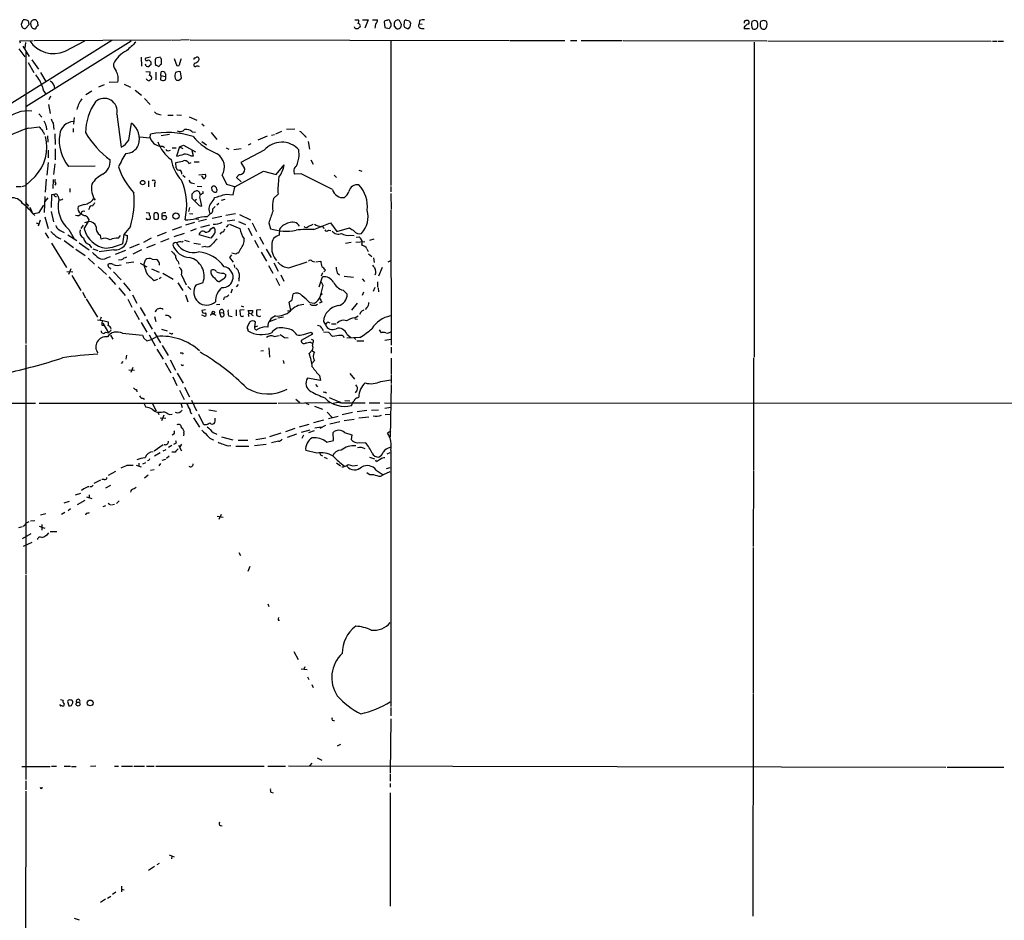
# Model space of a CAD drawing. Extents: x 2 to 1050, y 9 to 903.
# Drawn here: x 362 to 579, y 655 to 853 of the extents above; entities that cross this region are included whole.
import ezdxf

# ---------------------------------------------------------------- set-up
doc = ezdxf.new("R2010")
doc.units = 0
doc.header["$MEASUREMENT"] = 0
doc.layers.add('MAIN', color=5, linetype='CONTINUOUS')

msp = doc.modelspace()

# ---------------------------------------------------------------- linework, layer by layer
at = {"layer": 'MAIN'}
for p, q in [((362.3733, 851.916), (362.712, 852.8473)), ((435.7793, 852.8473), (436.5413, 852.8473)), ((437.4727, 852.8473), (438.658, 852.8473)), ((438.658, 852.8473), (437.9807, 851.0693)), ((439.674, 852.8473), (440.7747, 852.8473)), ((442.214, 852.424), (442.3833, 851.154)), ((443.5687, 852.424), (443.484, 852.7626)), ((445.9393, 852.0006), (445.6007, 852.7626)), ((446.6167, 852.5086), (446.532, 851.5773)), ((447.802, 852.5933), (447.2093, 852.7626)), ((447.9713, 851.3233), (448.056, 852.17)), ((450.0033, 852.7626), (449.9187, 852.0006)), ((522.478, 851.916), (522.5627, 852.17)), ((523.5787, 852.678), (523.1553, 852.5086)), ((362.458, 851.4926), (362.3733, 851.916)), ((363.982, 851.7466), (363.22, 850.9846)), ((363.982, 852.0853), (363.982, 851.7466)), ((364.5747, 851.3233), (364.4053, 852.0853)), ((365.9293, 851.916), (365.9293, 851.5773)), ((435.61, 851.2386), (435.6947, 851.3233)), ((442.3833, 851.154), (443.3147, 850.9846)), ((444.4153, 851.4926), (444.8387, 850.9846)), ((449.9187, 852.0006), (450.596, 851.916)), ((450.4267, 850.9846), (451.0193, 850.9846)), ((522.6473, 850.9), (521.462, 850.9)), ((525.6107, 850.8153), (526.034, 850.8153)), ((382.27, 848.36), (212.344, 741.8493)), ((361.95, 848.2753), (364.9133, 848.36)), ((362.1193, 847.7673), (361.95, 848.2753)), ((363.22, 847.852), (363.0507, 846.6666)), ((386.5033, 848.1906), (363.3047, 833.7126)), ((365.1673, 848.36), (395.3933, 848.4446)), ((371.9407, 845.9893), (376.2587, 848.2753)), ((399.288, 848.4446), (395.5627, 848.36)), ((399.4573, 848.4446), (469.8153, 848.36)), ((443.6533, 848.36), (443.6533, 816.356)), ((469.9847, 848.36), (482.0073, 848.36)), ((483.2773, 848.36), (484.632, 848.36)), ((485.5633, 848.36), (494.6227, 848.36)), ((494.8767, 848.36), (526.4573, 848.2753)), ((523.6633, 847.9366), (523.6633, 778.5946)), ((526.7113, 848.2753), (575.9027, 848.1906)), ((576.1567, 848.1906), (577.1727, 848.1906)), ((577.4267, 848.1906), (578.612, 848.1906)), ((361.7807, 846.4973), (363.0507, 844.7193)), ((362.6273, 847.09), (364.0667, 844.804)), ((363.3047, 845.82), (363.3047, 781.558)), ((364.6593, 844.042), (366.0987, 842.01)), ((388.7047, 844.6346), (388.7893, 842.6873)), ((390.7367, 844.6346), (389.7207, 844.4653)), ((392.8533, 844.6346), (391.922, 844.4653)), ((396.6633, 842.6873), (396.0707, 844.296)), ((400.4733, 844.4653), (400.8967, 844.6346)), ((363.8127, 843.4493), (365.0827, 841.248)), ((389.8053, 842.6873), (389.636, 843.1106)), ((389.7207, 841.502), (390.652, 841.4173)), ((391.922, 841.3326), (391.922, 839.6393)), ((392.938, 843.026), (393.192, 843.1106)), ((393.0227, 840.6553), (393.1073, 841.4173)), ((397.002, 842.772), (396.6633, 842.6873)), ((397.5947, 840.0626), (397.3407, 841.4173)), ((400.4733, 843.3646), (400.304, 843.026)), ((401.4047, 842.6026), (401.574, 842.6873)), ((366.522, 841.248), (367.7073, 839.3006)), ((393.0227, 840.6553), (392.938, 839.6393)), ((393.0227, 840.6553), (394.0387, 840.4013)), ((394.0387, 840.994), (394.0387, 840.4013)), ((396.1553, 840.0626), (396.3247, 839.724)), ((397.002, 839.5546), (397.5947, 840.0626)), ((376.5127, 836.422), (377.8673, 837.2686)), ((379.3913, 838.1153), (380.6613, 838.6233)), ((383.54, 839.1313), (381.6773, 839.0466)), ((384.9793, 838.708), (386.334, 838.0306)), ((387.35, 837.3533), (388.7893, 836.2526)), ((368.7233, 836.0833), (368.3847, 835.2366)), ((389.4667, 835.5753), (390.652, 834.2206)), ((368.3, 834.2206), (368.6387, 832.2733)), ((366.1833, 832.1886), (366.8607, 831.4266)), ((373.9727, 831.342), (373.8033, 829.9026)), ((383.3707, 832.104), (384.302, 824.8226)), ((392.5147, 832.104), (393.1073, 831.9346)), ((394.5467, 831.85), (395.732, 831.85)), ((396.5787, 831.9346), (397.5947, 831.85)), ((399.288, 831.5113), (400.9813, 830.7493)), ((363.982, 829.056), (366.268, 829.31)), ((367.792, 829.4793), (367.8767, 828.6326)), ((369.316, 830.1566), (369.4853, 828.7173)), ((373.7187, 828.9713), (373.7187, 828.1246)), ((385.9953, 826.3466), (386.588, 830.1566)), ((402.082, 829.9873), (402.59, 829.564)), ((422.5713, 828.802), (420.7087, 828.7173)), ((367.284, 827.9553), (367.3687, 827.6166)), ((368.046, 827.3626), (368.1307, 825.9233)), ((369.6547, 827.786), (369.7393, 825.4153)), ((388.366, 827.1086), (390.652, 826.8546)), ((390.652, 826.8546), (390.7367, 827.7013)), ((394.97, 827.6166), (393.1073, 827.3626)), ((399.9653, 828.2093), (400.6427, 828.1246)), ((404.114, 828.04), (405.384, 826.516)), ((416.4753, 827.278), (414.3587, 826.3466)), ((417.4067, 827.4473), (418.084, 827.6166)), ((419.608, 828.294), (418.2533, 827.7013)), ((424.8573, 827.278), (424.942, 826.9393)), ((368.2153, 824.1453), (368.2153, 822.452)), ((369.7393, 824.484), (369.7393, 822.0286)), ((393.446, 825.0766), (393.8693, 824.738)), ((394.6313, 824.0606), (395.1393, 824.1453)), ((395.5627, 824.6533), (396.4093, 824.6533)), ((397.1713, 824.9073), (396.494, 822.8753)), ((397.1713, 824.9073), (398.018, 825.246)), ((397.1713, 824.9073), (397.8487, 824.5686)), ((398.018, 825.246), (400.6427, 823.8066)), ((400.2193, 822.96), (399.9653, 824.0606)), ((402.082, 826.0926), (403.098, 825.3306)), ((407.416, 824.6533), (408.0087, 824.3993)), ((410.718, 824.484), (409.1093, 824.23)), ((415.798, 824.1453), (410.6333, 821.436)), ((412.8347, 825.5846), (412.242, 825.246)), ((423.5027, 822.96), (423.418, 824.23)), ((425.45, 826.0926), (425.7887, 824.3993)), ((399.6267, 822.96), (400.2193, 822.96)), ((426.0427, 822.0286), (426.5507, 821.0973)), ((368.2153, 821.436), (367.9613, 818.642)), ((369.6547, 821.182), (369.4007, 818.8113)), ((378.5447, 820.674), (372.7027, 820.5893)), ((396.4093, 820.2506), (396.3247, 821.436)), ((399.2033, 821.2666), (399.7113, 821.436)), ((400.3887, 821.6053), (401.4893, 821.6053)), ((410.6333, 821.436), (411.48, 820.166)), ((418.4227, 818.8113), (420.2007, 820.928)), ((436.626, 819.7426), (437.3033, 819.5733)), ((365.3367, 818.388), (363.22, 816.356)), ((367.792, 817.7953), (367.538, 814.9166)), ((369.316, 817.7106), (369.2313, 815.7633)), ((390.3133, 817.4566), (390.3133, 816.102)), ((397.8487, 818.642), (398.3567, 818.2186)), ((401.4047, 818.7266), (402.7593, 818.896)), ((402.5053, 817.88), (402.082, 818.5573)), ((406.5693, 818.642), (407.5007, 816.6946)), ((409.3633, 816.102), (415.6287, 819.5733)), ((410.2947, 818.8113), (409.702, 818.134)), ((409.702, 818.134), (410.718, 817.2026)), ((415.6287, 819.5733), (418.4227, 818.8113)), ((423.926, 818.9806), (422.4867, 818.896)), ((430.8687, 815.5093), (423.926, 818.9806)), ((431.2073, 818.642), (431.7153, 818.134)), ((361.188, 816.1866), (362.204, 816.1866)), ((362.458, 816.1866), (363.22, 816.356)), ((369.9087, 816.864), (369.6547, 816.4406)), ((372.9567, 815.7633), (372.9567, 814.9166)), ((391.668, 816.7793), (391.668, 816.102)), ((401.066, 816.2713), (402.082, 816.1866)), ((404.1987, 815.9326), (404.2833, 815.34)), ((407.5007, 816.6946), (409.448, 816.102)), ((408.94, 814.324), (409.3633, 816.102)), ((443.6533, 816.1866), (443.6533, 815.0013)), ((367.4533, 813.9853), (367.3687, 810.4293)), ((368.1307, 813.6466), (367.4533, 812.8846)), ((368.9773, 814.324), (368.8927, 811.53)), ((369.4853, 814.4086), (368.9773, 814.324)), ((370.4167, 813.9853), (370.586, 813.308)), ((399.9653, 813.562), (399.9653, 814.578)), ((401.066, 812.4613), (399.9653, 813.562)), ((400.558, 813.1386), (400.8967, 813.3926)), ((401.9127, 814.4086), (401.6587, 814.4086)), ((401.6587, 813.2233), (401.9973, 811.8686)), ((407.162, 813.308), (406.3153, 813.054)), ((407.416, 814.4933), (408.94, 814.324)), ((418.846, 814.4933), (417.83, 813.562)), ((443.6533, 814.6626), (443.738, 811.1066)), ((363.22, 812.6306), (363.8973, 811.8686)), ((364.1513, 811.6146), (364.6593, 810.5986)), ((366.268, 810.4293), (367.284, 812.038)), ((376.174, 812.2073), (374.8193, 811.784)), ((377.2747, 811.3606), (377.1053, 811.022)), ((399.3727, 811.53), (399.1187, 810.6833)), ((404.4527, 811.276), (404.9607, 811.784)), ((405.8073, 812.4613), (405.384, 812.038)), ((365.0827, 810.26), (366.268, 810.4293)), ((367.4533, 809.498), (368.2153, 806.958)), ((368.8927, 810.6833), (369.4007, 808.3973)), ((377.19, 808.99), (377.1053, 808.482)), ((389.8053, 810.4293), (390.4827, 810.3446)), ((391.4987, 809.5826), (391.4987, 809.1593)), ((393.2767, 810.1753), (393.2767, 809.5826)), ((399.3727, 810.26), (400.05, 810.1753)), ((400.7273, 809.0746), (401.4047, 808.99)), ((403.098, 808.9053), (401.32, 808.482)), ((403.2673, 809.498), (403.86, 810.1753)), ((406.4847, 809.5826), (404.368, 809.1593)), ((409.448, 810.1753), (407.3313, 809.752)), ((410.3793, 810.006), (412.75, 808.8206)), ((443.6533, 810.9373), (443.738, 781.2193)), ((365.5907, 808.1433), (366.1833, 807.974)), ((366.4373, 808.736), (366.014, 807.466)), ((372.7873, 806.704), (373.9727, 804.672)), ((375.92, 807.6353), (375.412, 806.958)), ((376.174, 806.8733), (377.1053, 808.482)), ((376.2587, 808.228), (377.1053, 808.482)), ((386.334, 807.3813), (384.8947, 805.6033)), ((397.5947, 807.2966), (395.5627, 806.5346)), ((400.4733, 808.228), (398.4413, 807.6353)), ((400.812, 806.8733), (399.542, 806.3653)), ((403.7753, 807.6353), (401.7433, 807.1273)), ((404.0293, 806.8733), (404.622, 807.212)), ((407.924, 807.8046), (407.416, 807.212)), ((409.3633, 808.736), (407.67, 808.5666)), ((408.178, 807.8893), (410.464, 806.958)), ((410.1253, 808.482), (411.6493, 807.8046)), ((412.242, 807.0426), (413.0887, 805.3493)), ((413.1733, 808.1433), (414.1047, 806.2806)), ((416.814, 808.1433), (417.1527, 806.8733)), ((419.1847, 806.7886), (419.1, 805.434)), ((425.45, 807.3813), (426.5507, 807.8893)), ((426.72, 806.704), (430.3607, 808.1433)), ((430.3607, 808.1433), (431.8, 806.2806)), ((431.8, 806.2806), (434.594, 807.0426)), ((367.538, 805.942), (368.3, 804.7566)), ((370.6707, 804.7566), (371.0093, 804.672)), ((372.5333, 805.5186), (374.5653, 804.2486)), ((379.6453, 805.434), (379.8147, 804.5873)), ((383.7093, 804.7566), (384.1327, 805.3493)), ((384.8947, 805.6033), (384.556, 803.5713)), ((384.8947, 805.6033), (385.6567, 805.3493)), ((390.906, 804.7566), (389.2127, 803.8253)), ((394.208, 806.0266), (392.2607, 805.2646)), ((394.8007, 804.672), (392.938, 803.91)), ((398.1873, 805.8573), (395.9013, 805.0953)), ((404.0293, 804.7566), (401.4893, 805.5186)), ((404.622, 805.5186), (404.0293, 804.7566)), ((406.4, 806.1113), (406.0613, 805.688)), ((414.782, 805.0953), (415.6287, 803.4866)), ((429.9373, 806.5346), (430.4453, 806.45)), ((434.7633, 805.434), (435.61, 805.3493)), ((436.0333, 805.0106), (436.7107, 805.0953)), ((439.928, 804.5873), (438.9967, 804.2486)), ((368.9773, 803.656), (372.2793, 798.322)), ((371.7713, 804.2486), (373.8033, 802.7246)), ((374.3113, 802.386), (376.3433, 800.9466)), ((375.0733, 803.7406), (377.2747, 802.2166)), ((377.2747, 803.402), (377.7827, 802.64)), ((378.0367, 802.4706), (379.1373, 802.0473)), ((388.2813, 803.4866), (386.1647, 802.5553)), ((391.7527, 803.402), (389.89, 802.64)), ((397.764, 803.91), (397.9333, 804.164)), ((398.272, 804.3333), (399.288, 804.0793)), ((400.304, 803.656), (401.7433, 803.4866)), ((402.844, 802.9786), (402.082, 802.8093)), ((410.5487, 802.4706), (410.1253, 801.5393)), ((413.6813, 804.3333), (414.528, 802.7246)), ((416.2213, 802.386), (417.322, 800.5233)), ((433.6627, 803.656), (434.9327, 803.91)), ((435.9487, 803.91), (437.9807, 804.0793)), ((437.3033, 803.4866), (437.3033, 803.148)), ((438.404, 802.4706), (438.658, 801.878)), ((377.0207, 800.354), (378.46, 799.084)), ((382.6933, 802.2166), (379.476, 801.7933)), ((381.1693, 800.4386), (381.9313, 800.7773)), ((385.2333, 802.0473), (382.9473, 801.2006)), ((388.7893, 802.2166), (386.842, 801.2853)), ((391.16, 800.1846), (392.0913, 800.1)), ((408.6013, 801.116), (408.178, 800.5233)), ((408.178, 800.5233), (408.94, 799.5073)), ((409.5327, 801.2853), (408.686, 801.4546)), ((415.1207, 801.7086), (416.306, 799.7613)), ((438.7427, 801.37), (439.5047, 800.7773)), ((439.8433, 800.4386), (440.0127, 799.4226)), ((373.2107, 798.068), (372.7027, 796.798)), ((379.222, 798.4913), (381.0847, 796.798)), ((384.3867, 800.0153), (383.7093, 799.9306)), ((385.4027, 799.338), (387.096, 799.592)), ((388.4507, 799.2533), (389.9747, 798.4913)), ((389.2973, 798.9146), (389.636, 800.0153)), ((390.9907, 798.068), (392.684, 797.306)), ((396.8327, 799.6766), (397.002, 799.084)), ((409.194, 798.9146), (409.2787, 798.322)), ((416.7293, 798.7453), (417.6607, 797.052)), ((417.9147, 799.338), (418.846, 797.56)), ((421.2167, 798.2373), (425.2807, 799.592)), ((426.3813, 799.7613), (426.8893, 799.592)), ((427.1433, 799.592), (428.244, 799.7613)), ((441.7907, 798.322), (440.944, 796.4593)), ((443.0607, 799.592), (443.6533, 799.846)), ((372.364, 797.4753), (373.634, 797.3906)), ((373.4647, 796.544), (375.412, 793.242)), ((381.5927, 796.29), (383.032, 794.5966)), ((382.6087, 797.3906), (384.302, 795.6126)), ((391.5833, 795.4433), (392.3453, 795.782)), ((393.1073, 796.1206), (392.684, 795.8666)), ((393.446, 797.052), (395.732, 795.782)), ((397.5947, 796.7133), (398.6107, 794.512)), ((406.908, 795.8666), (405.892, 795.1893)), ((406.8233, 797.052), (407.3313, 796.798)), ((410.21, 795.8666), (410.21, 795.3586)), ((418.338, 795.9513), (419.1847, 794.3426)), ((419.4387, 796.7133), (420.116, 795.3586)), ((427.9053, 794.0886), (428.6673, 796.29)), ((428.6673, 797.1366), (428.3287, 796.4593)), ((429.26, 797.7293), (428.9213, 797.3906)), ((431.8847, 797.1366), (432.3927, 796.7133)), ((433.4087, 796.4593), (435.4407, 796.2053)), ((437.388, 795.8666), (437.896, 795.274)), ((383.794, 793.8346), (385.1487, 792.1413)), ((384.81, 794.9353), (386.2493, 793.1573)), ((396.748, 794.9353), (397.8487, 793.242)), ((398.9493, 794.1733), (399.6267, 793.496)), ((400.812, 794.512), (402.336, 795.02)), ((410.0407, 794.5966), (409.6173, 794.0886)), ((428.752, 794.3426), (428.4133, 795.1046)), ((440.182, 793.9193), (439.7587, 793.0726)), ((440.7747, 795.1893), (440.7747, 794.004)), ((440.8593, 793.8346), (440.944, 792.988)), ((375.7507, 792.9033), (376.428, 791.6333)), ((376.5973, 791.464), (379.0527, 787.4)), ((386.7573, 792.3106), (387.7733, 790.448)), ((398.4413, 792.3106), (398.9493, 790.7866)), ((406.9927, 791.8026), (406.8233, 791.21)), ((408.7707, 793.5806), (408.432, 792.6493)), ((421.9787, 791.21), (422.148, 792.5646)), ((433.1547, 793.3266), (434.086, 792.48)), ((437.642, 792.9033), (437.388, 792.1413)), ((385.7413, 791.3793), (386.6727, 789.6013)), ((388.4507, 789.5166), (389.5513, 787.654)), ((405.2993, 790.194), (406.0613, 790.2786)), ((410.718, 789.8553), (411.226, 789.686)), ((421.64, 788.8393), (421.3013, 790.702)), ((425.7887, 790.6173), (426.8893, 790.448)), ((428.498, 790.702), (427.9053, 790.448)), ((436.2873, 790.448), (435.0173, 788.924)), ((438.404, 789.5166), (438.0653, 789.0933)), ((379.8993, 787.4), (379.6453, 786.8073)), ((387.1807, 788.8393), (388.2813, 786.892)), ((391.668, 787.5693), (391.922, 786.4686)), ((394.97, 787.5693), (395.224, 787.146)), ((402.844, 789.0086), (402.082, 788.8393)), ((402.5053, 787.654), (402.082, 787.8233)), ((404.1987, 788.0773), (404.5373, 788.162)), ((404.5373, 788.162), (405.13, 787.8233)), ((405.9767, 788.416), (406.8233, 788.3313)), ((405.9767, 788.416), (406.2307, 787.5693)), ((408.0087, 787.654), (408.7707, 787.5693)), ((409.6173, 789.0086), (409.6173, 787.654)), ((411.3953, 789.0086), (410.464, 788.924)), ((412.496, 788.2466), (412.242, 788.8393)), ((412.242, 788.8393), (413.258, 788.8393)), ((412.3267, 787.908), (412.3267, 787.5693)), ((412.496, 788.2466), (413.004, 788.162)), ((415.036, 789.0086), (414.1047, 788.924)), ((420.0313, 787.4), (418.7613, 787.146)), ((420.9627, 788.7546), (421.64, 788.8393)), ((435.7793, 787.2306), (436.4567, 787.654)), ((437.0493, 788.5006), (436.7953, 787.9926)), ((379.0527, 786.8073), (380.238, 786.638)), ((380.0687, 785.622), (380.492, 785.5373)), ((380.238, 786.638), (381.4233, 786.384)), ((380.238, 786.0453), (381.508, 783.9286)), ((388.7047, 786.2146), (389.9747, 784.098)), ((389.89, 786.892), (391.16, 784.7753)), ((413.766, 785.2833), (413.8507, 786.2993)), ((413.766, 785.2833), (414.3587, 785.4526)), ((416.9833, 786.4686), (418.5073, 787.0613)), ((428.498, 784.9446), (428.752, 784.4366)), ((428.8367, 786.4686), (429.26, 785.7066)), ((429.8527, 786.2993), (430.276, 786.13)), ((430.6147, 785.9606), (431.6307, 785.9606)), ((435.7793, 787.0613), (436.372, 786.9766)), ((380.8307, 784.098), (381.508, 783.9286)), ((382.1007, 784.5213), (381.508, 783.9286)), ((381.9313, 783.4206), (382.4393, 782.574)), ((384.556, 783.844), (388.9587, 783.4206)), ((390.4827, 783.5053), (391.7527, 781.05)), ((390.9907, 782.4893), (392.176, 783.1666)), ((391.5833, 784.098), (392.938, 781.7273)), ((393.192, 784.7753), (394.462, 784.352)), ((395.3087, 783.7593), (394.97, 783.844)), ((412.1573, 784.6906), (412.1573, 784.352)), ((417.9993, 783.1666), (419.1, 783.336)), ((420.2853, 782.9126), (421.0473, 782.828)), ((426.466, 783.6746), (423.926, 782.2353)), ((424.434, 783.59), (426.1273, 784.098)), ((426.1273, 784.098), (426.466, 783.6746)), ((426.1273, 784.098), (426.466, 783.6746)), ((428.8367, 784.1826), (429.9373, 784.098)), ((429.9373, 784.098), (430.8687, 783.1666)), ((434.0013, 783.6746), (434.848, 782.9126)), ((436.88, 782.9126), (434.0013, 782.7433)), ((435.61, 782.828), (435.9487, 782.4893)), ((441.1133, 784.606), (441.5367, 783.9286)), ((363.3047, 781.304), (363.3047, 730.8426)), ((389.2973, 782.7433), (389.9747, 782.1506)), ((389.9747, 782.1506), (390.9907, 782.4893)), ((393.3613, 781.1346), (394.6313, 778.9333)), ((416.814, 780.6266), (416.9833, 778.5946)), ((426.0427, 781.812), (426.3813, 781.6426)), ((426.466, 781.7273), (426.466, 781.2193)), ((436.2027, 782.1506), (437.7267, 782.1506)), ((442.3833, 782.32), (443.6533, 782.574)), ((443.738, 780.796), (443.738, 779.4413)), ((385.4873, 779.018), (385.318, 778.1713)), ((392.176, 780.3726), (393.5307, 778.1713)), ((397.764, 779.526), (397.9333, 779.272)), ((415.036, 779.9493), (415.6287, 780.034)), ((426.466, 780.2033), (425.704, 779.3566)), ((426.2967, 780.034), (426.8893, 779.6953)), ((523.5787, 778.4253), (523.5787, 753.618)), ((384.6407, 777.6633), (384.302, 777.1553)), ((386.842, 776.3086), (386.4187, 775.208)), ((393.954, 777.3246), (395.224, 775.1233)), ((395.0547, 778.002), (396.24, 775.716)), ((397.8487, 776.8166), (398.1027, 776.9013)), ((419.9467, 777.8326), (420.116, 777.1553)), ((426.8893, 777.8326), (426.2967, 777.1553)), ((443.738, 778.3406), (443.738, 774.7846)), ((385.9953, 775.8006), (387.2653, 775.716)), ((395.6473, 774.2766), (396.5787, 772.3293)), ((396.6633, 775.0386), (397.9333, 772.8373)), ((427.99, 774.5306), (428.1593, 773.43)), ((434.6787, 774.954), (435.6947, 773.7686)), ((443.738, 774.6153), (443.738, 772.7526)), ((398.272, 771.9906), (399.3727, 769.874)), ((428.1593, 773.43), (425.3653, 773.938)), ((427.0587, 772.5833), (427.5667, 772.0753)), ((441.452, 773.2606), (443.6533, 773.5993)), ((443.738, 772.5833), (443.5687, 760.984)), ((387.6887, 771.4826), (387.7733, 770.9746)), ((397.1713, 771.3133), (398.1873, 769.2813)), ((429.3447, 770.89), (429.4293, 770.636)), ((436.2027, 771.2286), (435.864, 770.7206)), ((436.372, 769.62), (436.626, 769.7893)), ((348.996, 768.4346), (365.4213, 768.4346)), ((366.268, 768.4346), (418.592, 768.4346)), ((389.0433, 769.5353), (389.4667, 769.366)), ((389.2973, 768.4346), (389.7207, 767.588)), ((391.16, 768.4346), (392.0067, 766.7413)), ((397.4253, 768.4346), (397.764, 767.5033)), ((399.796, 769.112), (400.8967, 766.7413)), ((418.846, 768.4346), (430.4453, 768.604)), ((422.7407, 769.366), (423.672, 768.604)), ((424.942, 768.4346), (425.6193, 768.1806)), ((426.8893, 767.7573), (428.6673, 767.1646)), ((432.4773, 768.6886), (430.9533, 768.35)), ((432.6467, 768.5193), (432.4773, 768.6886)), ((432.816, 768.5193), (438.0653, 768.5193)), ((433.578, 769.0273), (434.6787, 768.9426)), ((438.912, 768.5193), (441.2827, 768.5193)), ((442.2987, 768.5193), (842.772, 768.2653)), ((442.3833, 767.334), (443.6533, 767.588)), ((392.3453, 766.4873), (392.5993, 765.9793)), ((393.7, 765.81), (393.192, 764.54)), ((394.97, 765.9793), (395.5627, 766.064)), ((402.5053, 763.6933), (401.4047, 765.9793)), ((403.606, 766.9953), (405.2993, 766.6566)), ((429.6833, 766.4873), (430.784, 765.302)), ((429.9373, 765.048), (432.054, 765.556)), ((435.2713, 766.4026), (432.9853, 765.8946)), ((438.404, 766.826), (436.2873, 766.572)), ((436.626, 765.2173), (438.8273, 765.4713)), ((439.42, 766.9106), (440.944, 766.9953)), ((442.468, 765.9793), (443.6533, 766.064)), ((392.8533, 765.2173), (394.1233, 765.1326)), ((400.2193, 765.2173), (401.574, 763.1853)), ((403.0133, 763.6933), (402.5053, 763.6933)), ((425.6193, 763.778), (423.5027, 763.1853)), ((428.8367, 764.7093), (426.6353, 764.1166)), ((429.26, 763.524), (428.0747, 762.8466)), ((432.4773, 764.3706), (430.276, 763.8626)), ((433.4087, 764.6246), (435.61, 764.9633)), ((395.9013, 761.6613), (395.5627, 761.4073)), ((398.1027, 761.8306), (398.018, 761.238)), ((404.5373, 762), (405.384, 761.6613)), ((419.4387, 761.8306), (416.9833, 761.0686)), ((422.5713, 762.8466), (420.4547, 762.1693)), ((422.91, 761.6613), (420.878, 760.8993)), ((425.8733, 762.508), (423.926, 762)), ((424.434, 761.4073), (424.0953, 760.6453)), ((426.8047, 762.3386), (425.5347, 761.9153)), ((428.3287, 763.1853), (426.974, 762.9313)), ((431.038, 760.222), (430.9533, 762)), ((433.4933, 762), (435.102, 761.492)), ((435.102, 761.492), (434.9327, 760.476)), ((443.6533, 762.254), (442.976, 761.8306)), ((393.5307, 759.2906), (391.5833, 757.8513)), ((395.478, 759.1213), (394.716, 758.698)), ((396.494, 759.714), (396.3247, 760.1373)), ((396.9173, 759.206), (397.5947, 757.936)), ((397.5947, 759.46), (397.1713, 758.698)), ((406.4, 761.0686), (408.8553, 760.3913)), ((409.5327, 758.952), (412.4113, 758.952)), ((410.0407, 760.3066), (412.1573, 760.3066)), ((416.2213, 759.3753), (413.6813, 759.0366)), ((413.9353, 760.476), (416.1367, 760.8146)), ((418.9307, 760.0526), (417.4067, 759.714)), ((429.514, 759.8833), (431.038, 760.222)), ((436.7953, 759.7986), (438.0653, 759.714)), ((392.8533, 757.5126), (391.668, 756.7506)), ((393.5307, 757.936), (394.208, 758.2746)), ((394.8853, 756.7506), (394.2927, 756.2426)), ((396.1553, 757.682), (395.478, 757.682)), ((427.3973, 757.428), (424.942, 758.0206)), ((428.3287, 757.0046), (428.6673, 756.8353)), ((442.8913, 757.2586), (443.5687, 757.5973)), ((443.6533, 758.1053), (443.6533, 701.6326)), ((387.604, 754.8033), (388.7047, 754.4646)), ((388.1967, 755.2266), (388.1967, 754.5493)), ((389.0433, 755.0573), (389.7207, 755.396)), ((390.398, 755.8193), (390.0593, 755.7346)), ((392.938, 755.142), (392.5993, 754.634)), ((394.0387, 756.0733), (393.2767, 755.8193)), ((429.006, 756.5813), (429.6833, 756.2426)), ((431.7153, 755.3113), (432.562, 754.634)), ((438.9967, 756.5813), (440.0973, 756.158)), ((440.5207, 755.5653), (440.3513, 755.904)), ((381.508, 752.602), (383.1167, 753.4486)), ((390.2287, 752.602), (389.4667, 751.9246)), ((391.5833, 753.7873), (390.7367, 753.618)), ((440.436, 753.7026), (441.96, 752.6866)), ((441.452, 752.348), (441.96, 752.6866)), ((443.484, 753.364), (441.96, 752.6866)), ((442.722, 754.0413), (443.5687, 754.2953)), ((523.5787, 753.4486), (523.494, 736.854)), ((378.3753, 750.824), (379.8147, 751.586)), ((380.5767, 751.6706), (380.0687, 751.6706)), ((380.9153, 749.808), (382.016, 750.4006)), ((375.3273, 748.538), (374.142, 748.1993)), ((376.0893, 749.554), (375.5813, 749.2153)), ((377.2747, 748.284), (377.2747, 747.6913)), ((377.7827, 750.062), (377.444, 750.062)), ((387.604, 749.8926), (387.1807, 749.554)), ((372.872, 746.76), (371.6867, 746.4213)), ((374.65, 746.1673), (376.3433, 747.0986)), ((376.682, 747.8606), (377.8673, 747.4373)), ((380.3227, 745.6593), (380.9153, 745.9133)), ((381.4233, 746.4213), (381.9313, 746.0826)), ((382.8627, 746.1673), (382.1853, 745.998)), ((383.8787, 746.9293), (383.286, 746.3366)), ((367.7073, 744.0506), (366.522, 743.7966)), ((371.856, 744.3893), (371.1787, 743.966)), ((373.126, 745.1513), (372.618, 744.728)), ((376.5973, 744.1353), (376.428, 743.7966)), ((406.3153, 743.966), (405.8073, 742.8653)), ((363.474, 742.1033), (364.0667, 742.3573)), ((364.3207, 742.5266), (365.252, 742.6113)), ((366.8607, 741.7646), (366.8607, 740.4946)), ((405.4687, 743.5426), (406.7387, 743.3733)), ((361.7807, 741.0873), (362.5427, 741.2566)), ((362.5427, 738.632), (364.49, 739.7326)), ((366.268, 741.3413), (367.4533, 740.918)), ((368.6387, 740.156), (370.1627, 740.156)), ((364.6593, 737.7853), (362.712, 736.854)), ((410.21, 735.584), (410.5487, 734.9066)), ((523.494, 736.6846), (523.494, 704.5113)), ((412.6653, 732.4513), (412.1573, 731.3506)), ((363.3047, 730.6733), (363.3047, 685.546)), ((416.56, 724.2386), (416.814, 723.646)), ((418.846, 720.6826), (419.1847, 720.6826)), ((422.3173, 713.74), (423.2487, 711.962)), ((423.926, 709.93), (425.2807, 709.7606)), ((424.7727, 710.3533), (424.5187, 709.8453)), ((425.3653, 708.152), (425.6193, 707.5593)), ((426.2967, 706.4586), (426.5507, 705.866)), ((370.9247, 703.1566), (371.5173, 703.072)), ((372.4487, 702.7333), (372.7873, 701.802)), ((523.494, 704.342), (523.4093, 655.4893)), ((373.38, 701.8866), (373.634, 702.4793)), ((443.6533, 701.4633), (443.6533, 699.6006)), ((443.6533, 698.9233), (443.5687, 686.9853)), ((431.9693, 692.9966), (432.6467, 693.3353)), ((427.482, 690.372), (428.498, 689.864)), ((362.458, 688.4246), (368.6387, 688.4246)), ((368.9773, 688.5093), (370.078, 688.5093)), ((371.7713, 688.5093), (373.126, 688.5093)), ((373.38, 688.4246), (374.396, 688.4246)), ((378.714, 688.5093), (377.5287, 688.4246)), ((382.8627, 688.5093), (383.7093, 688.5093)), ((384.3867, 688.5093), (386.7573, 688.5093)), ((387.096, 688.5093), (389.4667, 688.5093)), ((389.89, 688.5093), (391.5833, 688.5093)), ((391.922, 688.5093), (415.798, 688.5093)), ((416.56, 688.5093), (420.4547, 688.5093)), ((421.132, 688.594), (565.912, 688.2553)), ((426.2967, 689.1866), (425.7887, 688.594)), ((566.166, 688.2553), (578.6967, 688.2553)), ((363.3047, 685.292), (363.3047, 683.26)), ((443.5687, 686.7313), (443.5687, 685.2073)), ((443.5687, 684.6993), (443.5687, 683.8526)), ((363.3047, 683.006), (363.22, 620.522)), ((417.2373, 682.752), (417.7453, 682.6673)), ((443.5687, 682.6673), (443.5687, 657.6906)), ((406.146, 675.4706), (406.5693, 675.386)), ((394.8853, 668.9513), (395.986, 668.528)), ((395.478, 668.6973), (395.3933, 668.1046)), ((391.668, 666.4113), (390.3133, 665.5646)), ((392.684, 667.0886), (392.176, 666.75)), ((384.3867, 662.0933), (384.3867, 660.8233)), ((384.3867, 661.416), (384.9793, 661.2466)), ((380.8307, 659.2146), (379.73, 658.4526)), ((381.254, 659.4686), (382.016, 659.892)), ((383.1167, 660.7386), (382.3547, 660.2306)), ((373.9727, 655.066), (375.0733, 654.6426))]:
    msp.add_line(p, q, dxfattribs=at)
for centre, radius in [((389.0276, 817.0268), 0.4888), ((393.7736, 809.3379), 0.4796), ((396.3644, 809.6837), 0.687), ((428.4133, 792.4518), 0.1411), ((404.5873, 788.4276), 0.2702), ((374.8156, 702.172), 0.4396), ((377.4753, 702.4243), 0.6372)]:
    msp.add_circle(centre, radius, dxfattribs=at)
for centre, radius, start, end in [((362.9661, 850.4791), 2.3818, 73.481629, 96.124217), ((363.3047, 852.1699), 0.6826, 352.88019, 60.261365), ((237.49, 894.6893), 133.8753, 341.443693, 341.672876), ((365.0615, 852.2759), 0.5811, 79.509959, 146.895121), ((365.379, 852.5227), 0.3875, 10.497939, 123.11188), ((365.3368, 852.1277), 0.6292, 340.338213, 47.731211), ((436.009, 852.5207), 0.6245, 315.797976, 31.531771), ((442.5889, 851.0935), 2.407, 153.433884, 180.576057), ((440.0974, 852.7627), 0.6826, 299.738635, 7.11981), ((442.7924, 852.0996), 0.6632, 88.7644, 150.713784), ((443.1453, 852.1279), 0.7194, 61.913927, 118.079046), ((442.6814, 851.8385), 1.0631, 306.562699, 33.419503), ((613.7652, 851.8313), 169.3502, 179.885409, 180.114592), ((445.2338, 852.0147), 0.833, 63.86865, 169.256559), ((446.9976, 852.4381), 0.3874, 56.880041, 169.51391), ((448.3522, 852.6356), 0.5518, 184.396316, 237.536771), ((450.8498, 848.9558), 3.8998, 86.262643, 102.536616), ((522.0311, 852.2029), 0.5701, 79.05867, 183.30862), ((522.1205, 852.3016), 0.4614, 343.426842, 87.66472), ((525.4435, 851.9363), 2.3587, 165.957865, 206.063146), ((523.8326, 852.0853), 0.6448, 23.197424, 113.189256), ((522.3942, 851.7467), 2.1158, 343.732105, 16.265296), ((528.3618, 851.7042), 3.3569, 166.135551, 185.062153), ((525.7378, 851.5347), 1.1627, 79.519291, 123.109188), ((526.017, 852.2292), 0.4539, 14.039305, 98.578205), ((525.2492, 851.8541), 1.3019, 307.070576, 21.881499), ((363.0084, 851.4926), 0.5503, 180, 292.613458), ((365.015, 851.4334), 0.4539, 194.039305, 278.578205), ((365.2943, 851.1964), 0.2994, 225.027065, 8.103038), ((450.4474, 766.7455), 119.7487, 134.893867, 135.123016), ((436.2285, 851.7622), 0.8104, 220.250059, 286.355227), ((436.3614, 851.4714), 0.6213, 346.207586, 81.176006), ((521.3933, 724.1425), 152.6537, 123.578078, 123.807241), ((445.2196, 851.6761), 0.7895, 241.152641, 24.269771), ((447.4821, 852.0234), 1.0496, 205.151442, 278.248983), ((363.1395, 935.7913), 119.7133, 314.893903, 315.12312), ((450.4267, 851.6196), 0.635, 143.130102, 270), ((522.1393, 850.9846), 0.6826, 119.738635, 187.119811), ((522.3934, 851.2387), 0.6826, 82.88019, 150.261365), ((523.7188, 851.7038), 0.8952, 243.881467, 322.10986), ((526.3301, 852.1274), 1.4964, 208.735138, 241.264862), ((369.4063, 851.7676), 6.3096, 213.606704, 293.682569), ((852.1778, 338.9786), 689.1631, 132.3948418, 132.6240126), ((388.3235, 840.3593), 6.3798, 116.39516, 153.606848), ((389.89, 844.2113), 0.3053, 123.684862, 303.684862), ((390.2286, 843.3117), 0.6674, 27.375116, 104.694188), ((560.1712, 843.2799), 169.3502, 179.885409, 180.114558), ((393.8302, 843.6609), 2.0708, 157.142188, 202.855263), ((392.2193, 843.8942), 0.9747, 3.711633, 49.426758), ((181.542, 843.534), 211.6504, 359.885382, 0.114591), ((395.7314, 843.6189), 1.527, 326.315136, 356.812677), ((398.7806, 843.4491), 1.527, 146.315136, 176.812677), ((400.4733, 844.2536), 0.2116, 90, 216.875312), ((400.3885, 844.4656), 1.1042, 274.404277, 327.518859), ((401.0391, 844.2151), 0.443, 309.356754, 108.74987), ((384.926, 843.1354), 2.3181, 178.519288, 221.924196), ((380.6087, 839.978), 3.0511, 343.888747, 31.817873), ((390.2288, 843.5348), 0.9474, 243.448472, 280.287538), ((390.8274, 842.4998), 0.4415, 90.791579, 166.536569), ((388.7059, 841.2479), 1.9535, 342.340475, 4.974822), ((391.863, 841.9005), 0.9579, 47.132054, 86.468811), ((392.2181, 843.3224), 0.7785, 292.394546, 337.621867), ((393.4319, 840.8952), 0.6148, 9.247824, 121.870042), ((396.9683, 840.176), 1.296, 73.300332, 124.191574), ((400.6286, 842.9272), 0.3393, 163.071082, 286.912762), ((401.066, 841.9677), 0.7196, 61.921424, 118.078576), ((360.7311, 836.4146), 6.4427, 15.305895, 42.172232), ((367.9708, 837.8331), 1.6898, 355.210171, 66.718153), ((390.4967, 840.246), 0.7761, 207.027237, 268.966425), ((475.3866, 712.6394), 152.6259, 123.57026, 123.799443), ((390.4968, 840.0908), 0.5689, 330.257617, 82.88123), ((393.6157, 841.9284), 2.3873, 253.508337, 276.097947), ((393.6365, 840.0415), 0.5397, 295.553719, 41.815173), ((399.1223, 840.4463), 2.9917, 164.456309, 187.368739), ((396.8328, 840.3169), 0.7808, 229.404277, 282.514482), ((368.6808, 838.1293), 1.7356, 180.462186, 242.398449), ((379.9579, 832.057), 5.4964, 141.339541, 168.848711), ((389.1412, 827.6526), 12.7191, 145.737332, 178.254608), ((380.5762, 832.717), 2.8609, 347.627592, 132.88383), ((363.7797, 825.6851), 7.1505, 82.934019, 135.862386), ((663.8839, 957.0808), 322.4167, 203.084573, 203.31374), ((371.1995, 831.5745), 2.3575, 191.90906, 216.972457), ((374.0575, 827.1732), 3.3318, 94.375624, 172.352402), ((392.5991, 833.2043), 1.1035, 212.461635, 265.613639), ((371.8447, 803.6859), 26.5606, 107.219251, 122.135034), ((367.5801, 830.0294), 1.4964, 208.735138, 241.264862), ((368.4861, 829.1217), 1.675, 193.971531, 224.136456), ((384.0588, 826.7043), 4.2796, 341.277586, 53.773009), ((397.3282, 829.4738), 1.2096, 236.65544, 321.286188), ((398.6254, 826.8192), 1.9307, 46.053452, 100.546919), ((550.9439, 997.4984), 211.7102, 233.018223, 233.247373), ((358.5068, 824.8606), 9.4096, 316.538573, 14.353612), ((379.6564, 826.2998), 8.998, 171.584882, 219.393438), ((395.1802, 839.4954), 21.9743, 211.420048, 232.643244), ((381.5587, 829.5734), 5.486, 300.003838, 323.971091), ((393.1785, 827.7406), 2.6773, 199.324889, 275.734016), ((394.4244, 808.7389), 19.3177, 72.806491, 101.005191), ((410.2303, 835.6883), 13.1942, 220.079125, 248.845324), ((425.5776, 828.5909), 1.4975, 208.750617, 241.249383), ((385.2758, 826.5582), 3.0905, 270.782387, 336.595463), ((400.4812, 829.1237), 8.7121, 200.954692, 233.578893), ((394.5638, 824.5096), 0.4541, 194.057665, 278.549485), ((419.6445, 820.9067), 5.0283, 41.370189, 139.903955), ((378.8344, 821.5962), 3.0432, 297.466013, 8.16871), ((406.2446, 810.1895), 24.7839, 147.603756, 155.404973), ((404.1559, 823.6794), 8.9847, 190.038308, 223.091794), ((395.6041, 829.5259), 6.7099, 277.621334, 291.862299), ((398.2721, 820.8434), 1.0229, 24.440246, 114.450444), ((398.0743, 819.5718), 3.7269, 65.383772, 89.563387), ((403.4658, 820.42), 3.5767, 330.191537, 55.945166), ((410.1569, 825.2004), 13.5325, 340.45893, 350.470439), ((399.0659, 825.6633), 16.1999, 198.568602, 222.363381), ((393.5241, 837.6402), 16.4444, 279.80566, 285.247112), ((397.2307, 820.6487), 0.9128, 205.857628, 276.921802), ((396.6935, 818.9928), 0.9905, 354.391856, 49.200438), ((410.4194, 819.8981), 1.0939, 263.454477, 14.17598), ((414.3969, 821.8532), 5.8771, 321.797873, 350.942531), ((423.5782, 819.5755), 1.2857, 121.311481, 211.903824), ((370.6708, 817.4567), 0.9655, 164.753209, 217.872902), ((382.6907, 813.8774), 5.5859, 116.045775, 149.71211), ((391.4141, 817.118), 0.4233, 306.856362, 126.886139), ((384.9163, 812.0398), 13.8206, 346.530454, 23.457323), ((400.3275, 818.1199), 1.2644, 207.233843, 276.621942), ((402.3502, 818.4397), 0.5808, 285.488731, 354.893097), ((402.5899, 818.5573), 0.3787, 333.44848, 63.428183), ((439.4298, 815.4243), 20.6049, 172.205892, 182.589708), ((382.4281, 815.7209), 4.6636, 167.948662, 213.622259), ((489.0554, 731.4395), 119.7487, 134.893867, 135.123016), ((405.2147, 816.0173), 1.1516, 216.024081, 252.896174), ((404.6084, 815.4923), 0.7822, 7.47025, 95.214986), ((405.0104, 815.345), 0.449, 252.582029, 33.682989), ((433.1874, 816.1059), 2.3942, 194.429183, 277.340512), ((436.3039, 814.6149), 1.9374, 80.429742, 165.926458), ((431.6988, 811.7784), 6.8418, 352.938449, 43.93228), ((360.3617, 811.1018), 2.57, 31.936852, 98.029841), ((369.824, 813.9175), 0.5966, 6.5258, 124.593107), ((369.9404, 814.4192), 0.4552, 181.334268, 287.595058), ((377.09, 811.8071), 6.6749, 167.005576, 229.863948), ((370.9247, 813.816), 0.6106, 236.30733, 326.30733), ((375.8548, 814.9786), 2.7896, 276.570409, 327.440751), ((366.6614, 813.1388), 20.4978, 343.687044, 4.50073), ((401.5325, 813.349), 1.9916, 113.846818, 141.896418), ((400.9292, 814.4672), 0.7318, 355.407349, 106.0153), ((403.6898, 813.8159), 2.1158, 163.732105, 196.265296), ((402.3783, 814.1124), 0.5518, 94.396316, 147.536771), ((401.6586, 814.7473), 0.6826, 352.872902, 29.745922), ((402.6045, 814.354), 2.3553, 309.85852, 344.66978), ((215.6501, 1449.0984), 662.9463, 286.5846562, 286.813844), ((429.2552, 811.4457), 11.6195, 169.505991, 183.762086), ((431.9265, 815.8061), 2.5999, 307.058538, 343.920504), ((353.5088, 800.7181), 14.816, 37.570643, 52.429357), ((375.9351, 811.3407), 1.2006, 158.332401, 244.171248), ((377.7675, 811.409), 0.4952, 68.127696, 185.609274), ((547.5559, 685.2074), 211.6803, 143.018223, 143.247406), ((401.9488, 812.8205), 0.9531, 202.140777, 272.91674), ((405.6713, 811.1802), 2.0714, 138.748242, 209.02129), ((403.6941, 810.9746), 0.8163, 281.725631, 21.668461), ((374.6076, 810.8104), 1.0457, 248.637143, 328.240298), ((376.5265, 811.219), 1.4703, 220.71119, 266.158708), ((376.0242, 810.2079), 0.5301, 63.744313, 174.359318), ((375.1143, 807.6763), 2.4565, 32.329512, 57.670488), ((390.1017, 809.2017), 0.2994, 171.878017, 261.859073), ((390.3133, 681.9054), 127.0002, 89.885409, 90.114591), ((391.0752, 810.1329), 0.6292, 160.338213, 227.731211), ((390.0824, 809.3449), 0.6545, 317.805219, 29.510349), ((392.1336, 809.7943), 0.6693, 124.689739, 198.440363), ((392.0067, 809.5056), 0.6148, 214.281977, 325.718023), ((391.9989, 809.872), 0.5329, 14.562978, 117.517168), ((180.8147, 809.5827), 211.7004, 359.885409, 0.114564), ((393.9115, 809.2021), 1.162, 79.497569, 123.115652), ((398.494, 816.3251), 7.5058, 268.951851, 287.310217), ((403.285, 799.6717), 9.8263, 90.103206, 105.087328), ((1052.2443, 597.736), 669.3601, 161.4497857, 161.678966), ((433.33, 809.5282), 5.3477, 316.650295, 15.277671), ((371.1645, 807.8611), 1.2936, 193.888001, 243.43693), ((373.3389, 810.1453), 4.4069, 231.341613, 249.162898), ((376.6608, 806.1748), 1.4861, 162.596527, 243.802191), ((381.6868, 808.1787), 5.6652, 193.321941, 263.036807), ((377.1906, 806.8016), 1.6826, 17.109238, 92.905938), ((380.6622, 807.0199), 1.8839, 171.5542, 237.331472), ((402.9879, 807.1696), 1.0827, 257.810994, 344.117843), ((404.838, 811.5346), 3.6577, 265.28436, 298.250786), ((403.9022, 806.3653), 1.1113, 310.368661, 49.631339), ((406.273, 807.0003), 0.898, 278.130102, 351.869898), ((415.1008, 807.5143), 4.6701, 186.84136, 217.489973), ((420.6533, 817.8295), 11.5018, 252.280873, 280.885057), ((421.8939, 804.9262), 3.2876, 101.887222, 145.49399), ((422.0344, 806.518), 1.8194, 31.402844, 116.707294), ((425.7468, 784.2224), 22.5027, 87.521286, 97.459719), ((425.0267, 807.6071), 0.4798, 208.071082, 331.923298), ((428.4345, 809.9848), 2.6036, 233.595321, 269.533457), ((428.1734, 806.5016), 0.9118, 24.057554, 74.745984), ((429.5821, 806.8088), 0.4488, 204.977557, 322.333315), ((604.4346, 1060.7152), 305.2796, 236.196632, 236.425805), ((580.8687, 1017.5195), 299.3186, 224.888765, 225.117962), ((539.5126, 1059.095), 305.2796, 236.192723, 236.421906), ((377.6831, 805.0423), 1.6904, 186.829043, 256.018836), ((380.6762, 802.6487), 2.1214, 56.51293, 113.960021), ((383.2435, 802.0266), 2.7694, 80.317282, 120.288902), ((382.9366, 804.9544), 2.7486, 264.921638, 8.260403), ((402.2403, 805.5665), 0.7525, 46.389304, 183.649474), ((408.4732, 800.4821), 5.0872, 126.199526, 143.800474), ((408.9386, 804.3533), 2.4773, 310.537325, 7.391522), ((419.3968, 803.5387), 1.9184, 98.900116, 186.627478), ((432.0852, 807.2523), 1.5748, 214.281411, 297.648738), ((434.2552, 807.7872), 2.4074, 233.286702, 282.184185), ((436.7075, 807.0396), 1.2881, 211.566414, 293.382573), ((606.2736, 931.7444), 211.6402, 216.756611, 216.985816), ((378.308, 818.7083), 16.3758, 279.461747, 292.429045), ((396.2823, 803.1564), 0.6551, 63.098563, 165.78132), ((399.6103, 804.7207), 4.2041, 199.500361, 266.760146), ((400.1513, 805.9483), 4.3163, 212.07841, 285.709996), ((397.2984, 802.9361), 1.0794, 64.44857, 131.81559), ((403.3096, 804.1219), 1.2344, 247.841773, 329.025895), ((421.7525, 802.6802), 4.3086, 171.496588, 221.132384), ((436.4939, 803.8826), 0.9011, 333.929748, 36.452783), ((437.3796, 802.039), 1.1116, 22.846655, 93.935789), ((674.9667, 1139.6918), 450.0084, 228.698577, 228.927769), ((380.238, 802.0053), 1.8226, 239.271304, 300.728696), ((386.5368, 797.341), 3.4314, 107.809238, 128.798798), ((390.5247, 798.9595), 1.38, 62.590104, 130.088372), ((649.8336, 1013.1437), 330.6619, 219.692093, 219.921261), ((397.7681, 800.8864), 1.5293, 177.743981, 232.289319), ((398.3756, 796.437), 4.2063, 340.31319, 76.287197), ((400.5243, 793.9026), 7.9307, 35.35199, 84.241746), ((410.1847, 800.5823), 0.9588, 93.551733, 132.844497), ((381.9313, 798.0466), 1.122, 58.113158, 121.882505), ((382.9162, 799.2046), 1.5908, 187.414948, 213.698059), ((297.164, 671.1411), 152.6538, 56.192749, 56.421911), ((383.5292, 801.3962), 2.5991, 247.24804, 287.297215), ((400.6305, 801.7992), 11.6945, 194.280077, 205.318677), ((391.2455, 798.8332), 1.5232, 359.879631, 56.270289), ((396.2117, 797.2213), 1.4733, 339.830837, 53.564895), ((406.645, 796.2157), 2.302, 266.00695, 81.312689), ((408.6014, 796.8827), 1.6439, 11.886863, 55.491118), ((421.7138, 802.207), 4.0007, 222.439099, 262.862372), ((425.958, 799.3168), 0.6138, 46.399434, 133.600566), ((432.461, 799.9443), 4.221, 182.484836, 200.135029), ((427.1843, 796.4156), 2.4565, 32.329512, 57.670488), ((435.8477, 798.5896), 4.221, 182.484836, 200.135029), ((609.2779, 925.4912), 211.6803, 216.752594, 216.981777), ((438.7885, 797.3485), 1.6089, 336.746232, 29.986504), ((729.4822, 1177.1047), 509.7461, 228.251158, 228.48035), ((405.6424, 797.4665), 1.6229, 173.699575, 241.81952), ((404.5663, 797.0274), 0.8181, 26.358321, 131.025171), ((406.5189, 796.9745), 1.8921, 209.736994, 250.650503), ((406.6999, 800.0957), 3.0462, 242.626562, 272.321658), ((406.4989, 796.6144), 0.8524, 298.681808, 12.438404), ((408.9396, 796.544), 1.4397, 331.932663, 28.063825), ((428.9002, 793.7924), 2.5084, 31.54196, 95.327398), ((403.1304, 792.8785), 2.836, 144.832213, 312.470609), ((408.9973, 790.8678), 3.9528, 129.467984, 181.177066), ((415.4244, 796.5783), 13.5138, 340.451899, 350.477316), ((434.0601, 796.5535), 3.3515, 205.614682, 254.327002), ((406.8937, 793.2706), 1.4713, 273.858111, 319.271992), ((422.8254, 790.9561), 1.7453, 39.090993, 112.837794), ((418.507, 784.0972), 9.7742, 41.841553, 54.520926), ((425.2856, 793.0198), 3.0308, 301.94647, 341.47), ((639.8938, 918.1252), 246.8296, 210.85116, 211.080343), ((431.5696, 792.4103), 2.5174, 281.094336, 1.58659), ((392.8654, 788.1258), 1.1741, 55.485697, 161.384503), ((294.64, 960.3059), 211.6803, 306.752616, 306.981799), ((424.7992, 785.8462), 4.3568, 93.691344, 138.121388), ((426.72, 791.4362), 1.4342, 233.817251, 306.182749), ((432.7291, 786.0877), 3.911, 99.939918, 174.410981), ((437.7191, 790.4117), 1.1271, 307.421985, 10.51036), ((393.9235, 785.5664), 2.2598, 62.413275, 87.077961), ((402.5985, 788.7885), 0.519, 174.38278, 298.234203), ((402.6747, 787.9925), 0.3785, 243.414641, 333.448488), ((402.5478, 787.9504), 0.4825, 344.728219, 52.130224), ((404.1986, 787.8656), 0.2116, 89.972935, 216.875312), ((406.4235, 788.6088), 0.4866, 325.235599, 203.340825), ((406.4876, 787.9809), 0.4852, 238.029665, 46.2274), ((410.2934, 788.6276), 2.4835, 171.175257, 203.08075), ((416.2239, 788.6703), 5.7655, 177.477986, 190.152763), ((410.9297, 788.4581), 0.8898, 244.647392, 295.352608), ((412.496, 788.035), 0.2116, 90, 216.875312), ((413.4527, 788.1789), 0.4538, 171.419912, 255.972943), ((412.9334, 788.6276), 0.3875, 280.497939, 33.11188), ((668.1045, 788.416), 254.0003, 179.885409, 180.114592), ((414.6973, 788.2465), 0.6825, 209.735509, 299.754253), ((419.1633, 785.2149), 2.6033, 110.459963, 180.35874), ((418.5888, 792.151), 4.5095, 265.733336, 311.134769), ((435.8716, 784.0771), 3.1549, 91.676515, 128.290238), ((564.3879, 619.4047), 211.6803, 126.752594, 126.981777), ((444.736, 781.6034), 6.1622, 100.919521, 148.096823), ((381.4231, 785.9184), 1.3865, 148.733619, 192.344134), ((380.4076, 785.9607), 1.1004, 337.370923, 22.624271), ((381.1905, 784.6482), 0.9191, 7.949359, 75.327197), ((412.9671, 785.0865), 0.9014, 143.553434, 206.053368), ((413.8696, 785.2164), 1.6774, 135.886457, 166.006836), ((413.2133, 785.7167), 0.8635, 42.428115, 129.393519), ((414.044, 785.0075), 0.3916, 135.227609, 305.971432), ((416.0942, 781.8973), 3.334, 81.968814, 123.0895), ((419.481, 782.6376), 2.4432, 70.779678, 148.102748), ((420.3447, 781.7866), 3.1586, 32.966072, 91.077571), ((427.6154, 784.5858), 0.9527, 22.123029, 92.929976), ((430.5721, 784.9872), 1.4964, 118.735138, 151.264862), ((430.8216, 786.3369), 1.684, 201.980209, 298.715545), ((432.1992, 783.0338), 1.9126, 19.574631, 107.291478), ((433.2134, 785.0483), 1.6612, 64.952894, 143.116996), ((380.9737, 780.8409), 2.2586, 82.870893, 215.603439), ((380.3885, 784.3112), 0.4909, 175.232481, 334.259667), ((383.3676, 781.4586), 2.6651, 63.517635, 142.473091), ((558.4729, 867.7419), 189.3281, 206.44709, 206.676246), ((393.1499, 770.6765), 12.528, 47.745662, 94.458546), ((395.4357, 783.9286), 0.2116, 233.124688, 0), ((415.2581, 790.0436), 6.4815, 241.418325, 289.359716), ((417.391, 781.4508), 1.8205, 70.479133, 126.58412), ((589.1041, 1037.2164), 305.238, 236.192712, 236.421926), ((423.6003, 785.485), 2.0703, 252.99087, 293.746961), ((432.922, 770.9141), 12.4234, 90.879531, 99.513349), ((432.8158, 782.7431), 0.5989, 8.149042, 98.111161), ((424.7783, 801.9657), 22.5715, 302.421936, 310.725358), ((442.0447, 782.4475), 1.5658, 71.068631, 108.931369), ((442.849, 785.1562), 1.2629, 256.430326, 309.560428), ((424.5892, 782.2494), 0.6633, 181.217957, 293.837087), ((427.5243, 767.2122), 14.6748, 95.794587, 100.471144), ((426.2966, 782.066), 0.3786, 296.571817, 116.565051), ((425.0264, 780.7113), 1.5266, 340.563296, 19.436704), ((334.9845, 888.6885), 116.1046, 281.802656, 288.251945), ((385.094, 688.2202), 91.2464, 93.743013, 98.664422), ((397.51, 906.5259), 127.0002, 269.885409, 270.114592), ((376.5651, 736.4449), 50.0029, 44.893697, 59.877973), ((415.6572, 775.4737), 10.771, 5.350082, 21.130583), ((428.2444, 778.7639), 1.6443, 145.498117, 214.499011), ((397.7217, 776.9859), 0.2117, 179.972935, 306.875312), ((437.4746, 784.0038), 13.4052, 214.153341, 224.965546), ((426.8884, 772.7774), 1.9149, 142.692652, 243.792215), ((435.3197, 771.7124), 1.0069, 331.281451, 51.338414), ((440.5779, 769.8706), 3.9527, 129.468906, 181.178545), ((439.3387, 777.2915), 4.5513, 253.752334, 297.666898), ((387.604, 772.1599), 0.6826, 209.738635, 277.12814), ((389.1218, 770.3454), 0.8139, 201.787031, 264.465227), ((416.5834, 779.5489), 9.0636, 239.53484, 298.283031), ((438.6419, 794.3524), 26.4822, 241.591116, 249.055099), ((429.1752, 771.8212), 0.9465, 243.440363, 280.316217), ((388.9393, 762.2737), 5.3714, 65.579704, 81.635324), ((780.056, 958.1623), 425.949, 206.450436, 206.679631), ((433.5493, 773.7858), 6.0403, 223.603408, 284.065691), ((727.7809, 1446.4245), 739.2968, 246.2563619, 246.4855489), ((474.7202, 895.6113), 133.8752, 251.45383, 251.682999), ((181.2713, 895.4346), 283.9812, 333.320357, 333.54954), ((436.6826, 768.3639), 1.2939, 103.889111, 153.432969), ((392.7227, 768.5236), 2.071, 221.01181, 259.50016), ((392.8532, 771.5664), 5.0967, 265.237012, 281.499756), ((396.0202, 769.248), 3.4333, 231.208574, 252.188317), ((396.7181, 767.6168), 1.262, 243.514137, 325.972465), ((400.1174, 766.7788), 0.6731, 168.70843, 249.41407), ((440.4358, 768.5198), 2.9578, 256.766246, 293.628712), ((396.8948, 763.0668), 0.7017, 355.848649, 116.773186), ((488.1168, 552.1749), 227.997, 111.688003, 111.917172), ((721.377, 1080.1096), 448.9779, 224.88539, 225.114592), ((404.3954, 764.7562), 0.9006, 233.524537, 296.078517), ((403.6906, 764.7094), 1.3388, 325.30214, 18.428182), ((395.6475, 762), 0.4232, 306.84553, 53.14635), ((397.1078, 762.1058), 1.0322, 344.537986, 61.856008), ((783.8437, 1142.7456), 538.816, 224.885401, 225.114584), ((432.2233, 760.6115), 1.8817, 47.552213, 132.447787), ((438.8911, 759.1637), 4.8784, 347.469664, 33.139229), ((394.0702, 759.9616), 0.6522, 244.036138, 8.020769), ((395.8426, 760.4155), 0.9573, 273.51548, 312.879217), ((405.1196, 762.4765), 2.1257, 224.597844, 258.79949), ((407.3173, 762.6072), 3.1999, 238.345929, 259.582729), ((407.9848, 761.2877), 2.2121, 235.714388, 281.66348), ((418.846, 761.1532), 1.1039, 274.400696, 327.530798), ((427.7573, 758.3381), 2.8331, 119.057551, 186.434437), ((426.806, 756.5088), 4.3267, 51.253331, 95.633114), ((435.5039, 754.5498), 4.5088, 84.338468, 127.947317), ((436.3478, 761.4675), 1.7279, 215.017284, 285.010237), ((433.0114, 754.6938), 7.1235, 22.570925, 44.808334), ((391.4997, 755.6988), 2.0748, 94.710896, 159.895154), ((565.8064, 588.6833), 239.462, 134.881179, 135.110379), ((428.371, 752.8672), 4.6636, 56.377741, 102.051338), ((428.371, 757.3009), 0.2994, 135, 261.875312), ((432.7924, 756.0635), 2.0427, 91.71404, 160.344478), ((446.5282, 772.3361), 22.0337, 225.019491, 233.456866), ((436.9513, 756.7043), 1.995, 56.055038, 106.880804), ((440.8606, 757.9424), 1.3714, 202.029496, 277.040551), ((440.4546, 758.0114), 1.541, 291.872523, 347.657508), ((444.1396, 756.0125), 2.7455, 102.00162, 142.549105), ((387.0911, 749.4011), 5.5302, 105.943546, 121.308992), ((386.2493, 416.0689), 338.6504, 89.885392, 90.114592), ((390.5501, 748.273), 8.2001, 96.99623, 109.793512), ((475.1476, 713.6687), 94.6529, 153.327125, 153.556335), ((399.5447, 755.0312), 0.5906, 234.684498, 2.532958), ((433.1235, 755.9305), 1.4827, 261.357839, 319.757061), ((435.523, 757.5057), 2.8326, 243.414143, 287.440903), ((438.4548, 752.2717), 2.4439, 35.838286, 120.383171), ((567.9439, 544.1695), 246.8296, 120.851159, 121.080342), ((442.2776, 755.0357), 1.3804, 85.608298, 131.260899), ((435.6922, 756.026), 2.2449, 221.131424, 312.842834), ((439.4624, 754.1347), 1.4156, 221.612364, 285.60904), ((441.8181, 757.0077), 4.6741, 245.007396, 265.507654), ((462.6019, 665.5814), 119.7133, 134.885408, 135.114592), ((380.7083, 752.1128), 0.4614, 253.426842, 357.66472), ((377.3936, 748.1475), 1.9182, 93.553789, 132.840912), ((387.0679, 748.8271), 0.7356, 81.179222, 176.141365), ((419.2624, 574.8642), 174.5652, 103.917664, 104.146839), ((361.3983, 743.417), 2.4565, 302.329512, 327.670488), ((365.9987, 741.83), 3.0676, 286.319973, 321.060162), ((366.522, 738.268), 0.7047, 61.274692, 163.969726), ((420.0746, 720.8094), 1.2351, 157.839382, 185.892458), ((439.9068, 723.1912), 4.7444, 263.081543, 320.518986), ((440.3478, 713.4233), 7.3633, 126.686725, 180.830293), ((435.4141, 709.9937), 9.3496, 65.203459, 86.7221), ((437.9204, 708.0117), 7.2455, 132.93176, 213.58874), ((371.828, 702.7898), 0.4197, 137.752022, 250.325973), ((373.0414, 702.4264), 0.6674, 75.305812, 152.624884), ((373.1919, 702.6111), 0.4613, 343.399492, 87.664214), ((374.8194, 702.818), 0.4233, 323.124688, 216.867191), ((445.2977, 716.0705), 18.0423, 221.976591, 242.795427), ((431.9993, 721.9773), 22.5266, 282.954601, 300.903081), ((370.9881, 701.9713), 0.1706, 150.234291, 277.137512), ((371.1363, 701.336), 0.483, 52.140624, 105.244715), ((371.3977, 702.1167), 0.4009, 275.008119, 43.878282), ((372.9568, 702.7332), 0.9465, 259.683783, 296.559637), ((431.0858, 698.9219), 0.3954, 139.760238, 301.438497), ((366.6914, 683.8526), 0.2434, 180, 0), ((418.7191, 683.3022), 1.5807, 172.299482, 200.370222), ((406.2872, 675.8657), 0.4196, 137.723556, 250.334234)]:
    msp.add_arc(centre, radius, start, end, dxfattribs=at)

doc.saveas('drawing.dxf')
